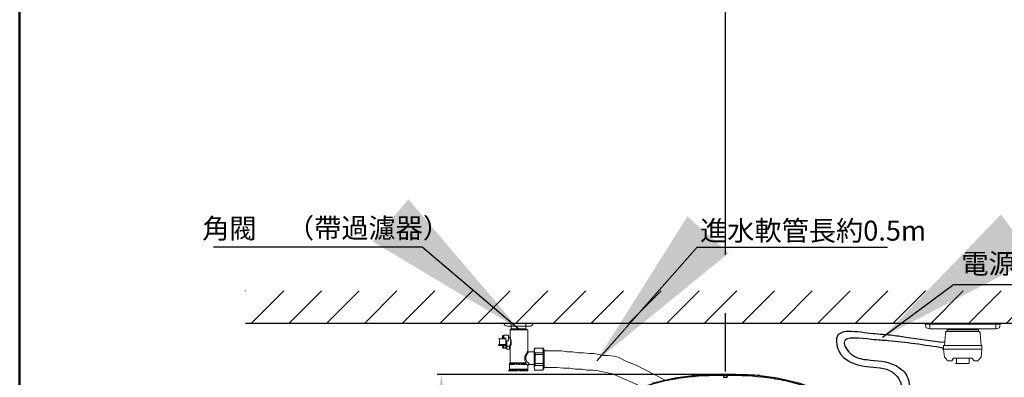
# Model space of a CAD drawing. Units: millimetres. Extents: x -2328 to -1802, y 1766 to 2066.
# Drawn here: x -2328 to -2211, y 1851 to 1894 of the extents above; entities that cross this region are included whole.
import ezdxf

# ---------------------------------------------------------------- set-up
doc = ezdxf.new("R2010")
doc.units = ezdxf.units.MM
doc.header["$LTSCALE"] = 46.255
doc.header["$PDMODE"] = 3
doc.header["$PDSIZE"] = 1
doc.linetypes.add('EB_DASHDOT', pattern=[39, 30, -3, 3, -3])
doc.layers.get('0').update_dxf_attribs({"linetype": 'CONTINUOUS'})
doc.layers.get('Defpoints').update_dxf_attribs({"linetype": 'CONTINUOUS', "lineweight": 18})
doc.layers.add('\\M+5CDBC\\M+5B2E3 1', color=7, linetype='CONTINUOUS')
doc.styles.get("Standard").update_dxf_attribs({"font": 'simfang.ttf'})
doc.dimstyles.new('da', dxfattribs={"dimscale": 5, "dimtxt": 5, "dimasz": 4, "dimexe": 1, "dimexo": 1, "dimgap": 1, "dimtad": 1, "dimdec": 0, "dimdsep": 46, "dimtxsty": 'Standard', "dimcen": 0, "dimdle": 0.8, "dimclrd": 256, "dimclre": 256, "dimclrt": 256, "dimadec": 0, "dimazin": 2, "dimtfac": 1, "dimtdec": 0, "dimtmove": 0, "dimatfit": 3, "dimfxl": 0, "dimtolj": 1, "dimarcsym": 0})

# ---------------------------------------------------------------- blocks, each defined once
blk = doc.blocks.new('*D93')
at = {"lineweight": -2, "ltscale": 5, "transparency": 16777216}
for p, q in [((-2244.17, 1851.53), (-2277.95, 1851.53)), ((-2277.45, 1849.53), (-2277.45, 1784.51)), ((-2244.17, 1782.51), (-2277.95, 1782.51))]:
    blk.add_line(p, q, dxfattribs=at)
at = {"ltscale": 5, "transparency": 16777216}
for points in [[(-2277.78, 1849.53), (-2277.12, 1849.53), (-2277.45, 1851.53)], [(-2277.78, 1784.51), (-2277.12, 1784.51), (-2277.45, 1782.51)]]:
    blk.add_solid(points, dxfattribs=at)
at = {"layer": 'Defpoints', "color": 0, "ltscale": 5, "transparency": 16777216}
for p in [(-2243.67, 1851.53), (-2277.45, 1782.51), (-2243.67, 1782.51)]:
    blk.add_point(p, dxfattribs=at)
at = {"ltscale": 5, "transparency": 16777216, "insert": (-2279.22, 1817.02), "char_height": 2.5, "attachment_point": 5, "rotation": 90}
blk.add_mtext('\\A1;{\\fFangSong|b0|i0|c134|p49;69}.{\\fFangSong|b0|i0|c134|p49;1}', dxfattribs=at)

msp = doc.modelspace()

# ---------------------------------------------------------------- hatches: boundary and pattern name
h = msp.add_hatch()
h.set_pattern_fill('ANSI31', color=256, style=0)
h.set_pattern_definition([(45, (-1968.4822, 1726.7234), (-2.245064, 2.245064), [])])
h.paths.add_polyline_path([(-2202.47, 1861.49), (-2202.49, 1779.07), (-2206.35, 1779.07), (-2206.35, 1857.61), (-2300.73, 1857.61), (-2300.73, 1861.49)])

# ---------------------------------------------------------------- linework, layer by layer
at = {"color": 1, "linetype": 'EB_DASHDOT', "ltscale": 0.05}
msp.add_line((-2243.67, 1775.58), (-2243.67, 1954.24), dxfattribs=at)
msp.add_line((-2206.35, 1857.61), (-2300.73, 1857.61))
at = {"color": 7, "linetype": 'Continuous'}
for p, q in [((-2243.57, 1851.51), (-2244.03, 1851.51)), ((-2243.81, 1851.46), (-2243.81, 1851.46)), ((-2243.81, 1851.46), (-2243.54, 1851.46)), ((-2243.81, 1851.46), (-2243.54, 1851.46)), ((-2243.57, 1851.5), (-2243.57, 1851.51)), ((-2243.12, 1851.51), (-2243.57, 1851.51)), ((-2243.57, 1851.5), (-2243.57, 1851.46)), ((-2243.57, 1851.5), (-2243.54, 1851.5)), ((-2243.54, 1851.46), (-2243.54, 1851.46)), ((-2243.87, 1851.2), (-2243.87, 1851.15)), ((-2243.87, 1851.2), (-2243.47, 1851.2))]:
    msp.add_line(p, q, dxfattribs=at)
at = {"color": 1, "lineweight": 50}
msp.add_lwpolyline([(-1957.6, 1766.42), (-1927.6, 1766.42), (-1927.6, 2066.42), (-2327.6, 2066.42), (-2327.6, 1766.42), (-2044.07, 1766.42)], dxfattribs=at)
at = {"color": 7, "linetype": 'Continuous'}
for points in [[(-2247.59, 1851.39), (-2249.65, 1851.1), (-2252.4, 1850.45)], [(-2244.03, 1851.51), (-2244.76, 1851.51), (-2245.51, 1851.5), (-2246.17, 1851.48)], [(-2240.98, 1851.48), (-2241.64, 1851.5), (-2242.39, 1851.51), (-2243.12, 1851.51)], [(-2225.96, 1843.9), (-2226.29, 1844.43), (-2227.95, 1846.5), (-2229.95, 1848.18), (-2232.23, 1849.49), (-2234.76, 1850.46), (-2237.52, 1851.1), (-2239.56, 1851.39)]]:
    msp.add_lwpolyline(points, dxfattribs=at)
for centre, radius, start, end in [((-2245.29, 1827.31), 24.19, 92.0874, 95.4604), ((-2243.56, 1950.7), 99.19, 269.8596, 269.9941), ((-2241.86, 1827.3), 24.2, 84.5423, 87.9126)]:
    msp.add_arc(centre, radius, start, end, dxfattribs=at)
msp.add_spline([(-2217.59, 1855.32), (-2222.21, 1855.94), (-2224, 1856.19), (-2226.45, 1856.41), (-2227.93, 1856.59), (-2230.29, 1856.19), (-2230.19, 1854.35), (-2226.91, 1852.5), (-2223.81, 1851.82), (-2223.05, 1851.02), (-2223.13, 1847.52), (-2226.87, 1845)], degree=3)
at = {"end_tangent": (-0.922058, -0.387051)}
msp.add_spline([(-2217.73, 1854.67), (-2224.3, 1855.54), (-2226.28, 1855.7), (-2229.55, 1855.36), (-2228.7, 1853.95), (-2226.88, 1853.3), (-2223.39, 1852.59), (-2222.19, 1851.52), (-2221.87, 1848.51), (-2222.33, 1847.05), (-2223.3, 1845.95), (-2226.42, 1844.36)], degree=3, dxfattribs=at)
at = {"color": 7, "linetype": 'Continuous'}
for points, knots in [([(-2261.08, 1844.15), (-2260.87, 1844.5), (-2260.41, 1845.18), (-2259.63, 1846.13), (-2258.75, 1846.99), (-2257.49, 1848.03), (-2255.75, 1849.13), (-2253.49, 1850.1), (-2251.13, 1850.77), (-2247.9, 1851.34), (-2245.44, 1851.46), (-2243.81, 1851.46)], [0, 0, 0, 0, 0.062518, 0.125034, 0.187554, 0.250077, 0.375016, 0.499986, 0.624996, 0.75003, 1, 1, 1, 1]), ([(-2243.54, 1851.46), (-2241.91, 1851.46), (-2239.45, 1851.34), (-2236.22, 1850.77), (-2233.86, 1850.1), (-2231.6, 1849.13), (-2229.86, 1848.03), (-2228.6, 1846.99), (-2227.72, 1846.13), (-2226.94, 1845.18), (-2226.48, 1844.5), (-2226.27, 1844.15)], [0, 0, 0, 0, 0.24997, 0.375004, 0.500014, 0.624984, 0.749924, 0.812446, 0.874966, 0.937482, 1, 1, 1, 1])]:
    msp.add_open_spline(points, degree=3, knots=knots, dxfattribs=at)
for points in [[(-2246.17, 1851.48), (-2245.38, 1851.51), (-2244.6, 1851.51), (-2243.81, 1851.5)], [(-2243.87, 1851.2), (-2243.85, 1851.28), (-2243.83, 1851.37), (-2243.81, 1851.46)], [(-2243.54, 1851.5), (-2242.69, 1851.5), (-2241.83, 1851.52), (-2240.98, 1851.48)], [(-2243.54, 1851.46), (-2243.52, 1851.37), (-2243.5, 1851.28), (-2243.47, 1851.2)]]:
    msp.add_open_spline(points, degree=3, dxfattribs=at)
at = {"layer": '\\M+5CDBC\\M+5B2E3 1', "color": 7, "lineweight": 18}
for points in [[(-2269.58, 1857.28), (-2269.9, 1857.39), (-2270.01, 1857.61)], [(-2269.58, 1857.28), (-2266.85, 1857.28)], [(-2269.14, 1857.28), (-2269.14, 1857.61)], [(-2269.14, 1856.95), (-2269.14, 1857.28)], [(-2267.4, 1857.28), (-2267.4, 1857.61)], [(-2267.4, 1856.95), (-2267.4, 1857.28)], [(-2266.53, 1857.61), (-2266.64, 1857.39), (-2266.85, 1857.28)], [(-2219.9, 1857.5), (-2219.9, 1857.61)], [(-2219.9, 1857.5), (-2210.98, 1857.5)], [(-2219.36, 1856.95), (-2219.79, 1857.06), (-2219.9, 1857.5)], [(-2219.36, 1856.95), (-2219.36, 1857.61)], [(-2211.52, 1856.95), (-2211.52, 1857.61)], [(-2210.98, 1857.5), (-2211.09, 1857.06), (-2211.52, 1856.95)], [(-2210.98, 1857.5), (-2210.98, 1857.61)], [(-2270.23, 1855.86), (-2270.12, 1856.19)], [(-2270.12, 1856.19), (-2270.12, 1855.86)], [(-2270.01, 1856.08), (-2270.12, 1856.08)], [(-2270.01, 1855.86), (-2270.01, 1856.19)], [(-2270.01, 1856.19), (-2269.47, 1856.19)], [(-2269.47, 1856.19), (-2269.47, 1855.54)], [(-2269.36, 1855.97), (-2269.47, 1855.97)], [(-2269.36, 1855.97), (-2269.25, 1855.97)], [(-2269.36, 1854.89), (-2269.25, 1854.89), (-2269.14, 1855.1), (-2269.14, 1855.54), (-2269.25, 1855.97)], [(-2269.36, 1854.89), (-2269.14, 1855.43), (-2269.36, 1855.97)], [(-2269.14, 1856.95), (-2269.25, 1856.84)], [(-2269.25, 1856.84), (-2269.25, 1855.97)], [(-2269.25, 1856.84), (-2268.81, 1856.84)], [(-2269.14, 1856.95), (-2267.4, 1856.95)], [(-2268.81, 1856.84), (-2268.7, 1856.84), (-2268.6, 1856.84), (-2268.27, 1856.84), (-2267.73, 1856.84)], [(-2267.73, 1856.84), (-2267.83, 1856.84)], [(-2267.73, 1856.84), (-2267.18, 1856.84)], [(-2267.4, 1856.95), (-2267.18, 1856.84)], [(-2267.18, 1856.84), (-2267.18, 1854.34)], [(-2219.36, 1856.95), (-2211.52, 1856.95)], [(-2217.62, 1854.99), (-2217.51, 1856.41)], [(-2217.4, 1856.63), (-2217.51, 1856.63)], [(-2217.4, 1856.63), (-2217.51, 1856.63)], [(-2217.4, 1856.63), (-2217.51, 1856.63)], [(-2217.4, 1856.63), (-2217.51, 1856.63)], [(-2217.51, 1856.41), (-2217.51, 1856.52), (-2217.4, 1856.63)], [(-2217.4, 1856.63), (-2217.51, 1856.63)], [(-2217.4, 1856.63), (-2213.48, 1856.63)], [(-2217.29, 1856.63), (-2217.4, 1856.63)], [(-2217.4, 1856.63), (-2217.18, 1856.63)], [(-2217.29, 1856.84), (-2217.18, 1856.95)], [(-2217.29, 1856.84), (-2217.29, 1856.63)], [(-2217.29, 1856.84), (-2213.59, 1856.84)], [(-2213.59, 1856.63), (-2217.29, 1856.63)], [(-2217.07, 1856.63), (-2217.18, 1856.63)], [(-2217.07, 1856.63), (-2217.18, 1856.63)], [(-2217.07, 1856.63), (-2217.18, 1856.63)], [(-2217.07, 1856.63), (-2217.18, 1856.63)], [(-2213.81, 1856.63), (-2213.92, 1856.63)], [(-2213.81, 1856.63), (-2213.92, 1856.63)], [(-2213.7, 1856.63), (-2213.81, 1856.63)], [(-2213.7, 1856.95), (-2213.59, 1856.84)], [(-2213.59, 1856.63), (-2213.7, 1856.63)], [(-2213.7, 1856.63), (-2213.48, 1856.63)], [(-2213.59, 1856.84), (-2213.59, 1856.63)], [(-2213.48, 1856.63), (-2213.59, 1856.63)], [(-2213.48, 1856.63), (-2213.59, 1856.63)], [(-2213.48, 1856.63), (-2213.59, 1856.63)], [(-2213.48, 1856.63), (-2213.59, 1856.63)], [(-2213.48, 1856.63), (-2213.59, 1856.63)], [(-2213.48, 1856.63), (-2213.37, 1856.52), (-2213.37, 1856.41)], [(-2213.37, 1856.41), (-2213.27, 1854.99)], [(-2270.55, 1855.76), (-2270.66, 1855.76)], [(-2270.55, 1855.76), (-2270.66, 1855.76)], [(-2270.55, 1855.76), (-2270.66, 1855.76)], [(-2270.55, 1855.1), (-2270.66, 1855.1)], [(-2270.55, 1855.1), (-2270.66, 1855.1)], [(-2270.55, 1855.1), (-2270.66, 1855.1)], [(-2270.55, 1854.99), (-2270.66, 1854.99)], [(-2269.79, 1855.76), (-2270.55, 1855.76), (-2269.79, 1855.86)], [(-2270.55, 1855.1), (-2270.55, 1855.76)], [(-2270.55, 1855.76), (-2270.55, 1855.54)], [(-2270.55, 1855.32), (-2270.55, 1855.1)], [(-2270.55, 1855.1), (-2269.79, 1855.1)], [(-2270.55, 1854.99), (-2270.55, 1855.1)], [(-2270.55, 1854.99), (-2270.23, 1854.99)], [(-2270.01, 1854.99), (-2269.79, 1854.99), (-2270.55, 1854.99)], [(-2270.23, 1855.76), (-2270.23, 1855.86)], [(-2270.23, 1855.86), (-2270.12, 1855.86), (-2270.01, 1855.86)], [(-2270.12, 1854.67), (-2270.23, 1854.99)], [(-2270.23, 1854.99), (-2270.12, 1854.99)], [(-2270.23, 1854.99), (-2270.12, 1854.99), (-2270.01, 1854.99)], [(-2270.12, 1855.86), (-2270.12, 1855.76)], [(-2270.12, 1854.99), (-2270.12, 1854.67)], [(-2270.01, 1854.99), (-2270.12, 1854.99)], [(-2270.01, 1855.86), (-2269.79, 1855.86)], [(-2270.01, 1855.86), (-2270.01, 1855.76)], [(-2270.01, 1854.67), (-2270.01, 1854.99)], [(-2269.79, 1854.99), (-2270.01, 1854.99)], [(-2269.79, 1855.86), (-2269.79, 1854.67)], [(-2269.68, 1855.54), (-2269.79, 1855.54), (-2269.47, 1855.54)], [(-2269.79, 1855.1), (-2269.68, 1855.1)], [(-2269.79, 1854.89), (-2269.68, 1854.89)], [(-2269.68, 1854.56), (-2269.68, 1855.54)], [(-2269.25, 1854.89), (-2269.68, 1854.89), (-2269.36, 1854.89)], [(-2269.36, 1854.89), (-2269.36, 1854.56)], [(-2269.14, 1855.43), (-2269.25, 1855.43)], [(-2269.25, 1852.93), (-2269.25, 1854.56), (-2269.25, 1854.89)], [(-2217.73, 1854.67), (-2217.73, 1854.56), (-2217.73, 1854.99)], [(-2213.16, 1854.99), (-2217.73, 1854.99)], [(-2217.62, 1854.99), (-2217.4, 1854.99), (-2217.07, 1854.99)], [(-2217.07, 1854.99), (-2213.81, 1854.99)], [(-2213.48, 1854.99), (-2213.27, 1854.99)], [(-2213.16, 1854.99), (-2213.16, 1854.56), (-2213.16, 1854.67)], [(-2270.01, 1854.67), (-2270.12, 1854.67)], [(-2270.01, 1854.67), (-2269.79, 1854.67), (-2269.68, 1854.67)], [(-2269.68, 1854.56), (-2269.36, 1854.56)], [(-2269.36, 1854.56), (-2269.47, 1854.56)], [(-2269.36, 1854.56), (-2269.47, 1854.56)], [(-2269.25, 1854.56), (-2269.36, 1854.56)], [(-2269.25, 1854.56), (-2269.36, 1854.56)], [(-2267.18, 1854.34), (-2267.51, 1853.69), (-2267.51, 1853.25), (-2267.4, 1852.93)], [(-2267.07, 1854.23), (-2267.4, 1853.69), (-2267.4, 1853.36), (-2267.29, 1853.04)], [(-2267.18, 1854.34), (-2267.18, 1854.23), (-2267.07, 1854.23)], [(-2267.07, 1854.23), (-2266.42, 1854.23)], [(-2266.42, 1854.45), (-2266.31, 1854.67)], [(-2266.31, 1854.12), (-2266.42, 1854.34), (-2266.31, 1854.67)], [(-2266.31, 1854.67), (-2266.42, 1854.67)], [(-2266.42, 1854.45), (-2266.42, 1852.27)], [(-2265.33, 1854.12), (-2266.31, 1854.12)], [(-2266.31, 1854.12), (-2266.31, 1853.91)], [(-2265.33, 1853.91), (-2266.31, 1853.91)], [(-2266.31, 1852.82), (-2266.31, 1853.91)], [(-2265.33, 1854.34), (-2265.44, 1854.34)], [(-2265.33, 1854.67), (-2265.22, 1854.45)], [(-2265.33, 1854.67), (-2265.33, 1854.34), (-2265.33, 1854.12)], [(-2265.33, 1853.91), (-2265.33, 1854.12)], [(-2265.33, 1853.91), (-2265.33, 1852.82)], [(-2265.22, 1854.45), (-2265.22, 1852.27)], [(-2265.22, 1854.34), (-2264.57, 1854.34), (-2263.92, 1854.34), (-2263.15, 1854.34), (-2262.5, 1854.23), (-2261.85, 1854.23), (-2261.2, 1854.12), (-2260.54, 1854.12), (-2259.89, 1854.01), (-2259.45, 1854.01)], [(-2265.22, 1854.34), (-2264.57, 1854.34), (-2263.92, 1854.34), (-2263.15, 1854.34), (-2262.5, 1854.23), (-2261.85, 1854.23), (-2261.2, 1854.12), (-2260.54, 1854.12), (-2259.89, 1854.01), (-2259.35, 1854.01), (-2258.69, 1853.91), (-2258.15, 1853.8), (-2257.6, 1853.8), (-2256.95, 1853.69), (-2256.41, 1853.58), (-2255.42, 1853.09), (-2254.27, 1852.62), (-2250.84, 1850.86)], [(-2217.73, 1854.67), (-2217.84, 1854.67)], [(-2217.73, 1854.56), (-2217.84, 1854.56)], [(-2217.73, 1854.56), (-2217.84, 1854.56)], [(-2217.73, 1854.56), (-2217.84, 1854.56)], [(-2217.73, 1854.67), (-2217.73, 1854.56), (-2217.62, 1853.58)], [(-2217.62, 1854.56), (-2217.73, 1854.56)], [(-2217.62, 1854.56), (-2217.73, 1854.56)], [(-2217.51, 1854.56), (-2217.62, 1854.56)], [(-2217.62, 1854.56), (-2217.51, 1854.56)], [(-2217.18, 1854.56), (-2217.51, 1854.56)], [(-2217.07, 1854.56), (-2217.51, 1854.56)], [(-2217.18, 1854.56), (-2216.75, 1854.56)], [(-2217.07, 1854.56), (-2213.81, 1854.56)], [(-2213.37, 1854.56), (-2213.81, 1854.56)], [(-2213.37, 1854.56), (-2213.7, 1854.56)], [(-2213.27, 1854.56), (-2213.37, 1854.56)], [(-2213.27, 1853.58), (-2213.16, 1854.56), (-2213.16, 1854.67)], [(-2213.16, 1854.56), (-2213.27, 1854.56)], [(-2213.16, 1854.56), (-2213.27, 1854.56)], [(-2213.27, 1854.56), (-2213.16, 1854.56)], [(-2213.16, 1854.56), (-2213.27, 1854.56)], [(-2269.25, 1852.93), (-2269.36, 1852.82), (-2269.36, 1852.71)], [(-2267.4, 1852.82), (-2267.94, 1852.82), (-2269.36, 1852.82)], [(-2269.36, 1852.71), (-2268.7, 1852.71)], [(-2267.4, 1852.93), (-2267.94, 1852.93), (-2269.25, 1852.93)], [(-2268.6, 1852.71), (-2268.38, 1852.71)], [(-2268.27, 1852.71), (-2268.05, 1852.71)], [(-2267.94, 1852.71), (-2267.29, 1852.71)], [(-2267.4, 1852.82), (-2267.4, 1852.93)], [(-2267.4, 1852.82), (-2267.29, 1852.71)], [(-2267.07, 1852.93), (-2267.29, 1853.04)], [(-2267.18, 1852.6), (-2267.29, 1852.71)], [(-2267.18, 1852.6), (-2267.07, 1852.71), (-2266.96, 1852.71)], [(-2267.07, 1852.93), (-2266.96, 1852.71)], [(-2266.96, 1852.71), (-2266.42, 1852.71)], [(-2266.31, 1852.06), (-2266.42, 1852.38), (-2266.31, 1852.6)], [(-2265.33, 1852.82), (-2266.31, 1852.82)], [(-2266.31, 1852.82), (-2266.31, 1852.6)], [(-2265.33, 1852.6), (-2266.31, 1852.6)], [(-2265.33, 1852.6), (-2265.33, 1852.82)], [(-2265.33, 1852.6), (-2265.33, 1852.38)], [(-2217.51, 1853.47), (-2217.62, 1853.58)], [(-2217.29, 1853.25), (-2217.51, 1853.47)], [(-2217.18, 1853.14), (-2217.29, 1853.25)], [(-2216.75, 1853.14), (-2217.18, 1853.14)], [(-2216.53, 1853.47), (-2216.64, 1853.36), (-2216.75, 1853.14)], [(-2214.68, 1853.47), (-2216.2, 1853.47), (-2216.53, 1853.47)], [(-2216.2, 1852.82), (-2216.31, 1852.82)], [(-2216.2, 1853.47), (-2216.2, 1852.82)], [(-2214.68, 1852.82), (-2214.79, 1852.82)], [(-2214.68, 1853.47), (-2214.68, 1852.82)], [(-2214.68, 1853.47), (-2214.35, 1853.47)], [(-2214.35, 1853.47), (-2214.24, 1853.36), (-2214.14, 1853.14)], [(-2213.7, 1853.14), (-2214.14, 1853.14)], [(-2213.59, 1853.25), (-2213.7, 1853.14)], [(-2213.37, 1853.47), (-2213.59, 1853.25)], [(-2213.27, 1853.58), (-2213.37, 1853.47)], [(-2269.36, 1852.06), (-2269.47, 1852.06)], [(-2269.36, 1852.06), (-2269.47, 1852.06)], [(-2269.36, 1852.06), (-2269.47, 1852.06)], [(-2269.36, 1851.95), (-2269.47, 1851.95)], [(-2267.18, 1852.16), (-2269.36, 1852.16)], [(-2269.25, 1852.06), (-2269.36, 1852.06)], [(-2269.36, 1851.95), (-2269.36, 1852.06)], [(-2269.36, 1851.95), (-2269.36, 1852.06)], [(-2269.25, 1851.95), (-2269.36, 1852.06)], [(-2269.25, 1851.95), (-2269.36, 1852.06)], [(-2269.25, 1851.95), (-2269.36, 1851.95)], [(-2269.14, 1852.06), (-2269.25, 1852.06)], [(-2269.25, 1851.95), (-2269.25, 1852.06)], [(-2269.25, 1851.95), (-2269.25, 1852.06)], [(-2269.25, 1851.95), (-2269.25, 1852.06)], [(-2269.14, 1851.95), (-2269.25, 1852.06)], [(-2268.38, 1851.95), (-2269.25, 1851.95)], [(-2269.03, 1852.06), (-2269.14, 1852.06)], [(-2269.03, 1851.95), (-2269.14, 1852.06)], [(-2269.14, 1851.95), (-2269.14, 1852.06)], [(-2268.92, 1852.06), (-2269.03, 1852.06)], [(-2269.03, 1852.06), (-2269.03, 1851.95)], [(-2268.92, 1851.95), (-2269.03, 1852.06)], [(-2268.81, 1852.06), (-2268.92, 1852.06)], [(-2268.92, 1852.06), (-2268.92, 1851.95)], [(-2268.81, 1851.95), (-2268.92, 1852.06)], [(-2268.7, 1852.06), (-2268.81, 1852.06)], [(-2268.81, 1852.06), (-2268.81, 1851.95)], [(-2268.7, 1851.95), (-2268.81, 1852.06)], [(-2268.6, 1852.06), (-2268.7, 1852.06)], [(-2268.7, 1852.06), (-2268.7, 1851.95)], [(-2268.6, 1851.95), (-2268.7, 1852.06)], [(-2268.49, 1852.06), (-2268.6, 1852.06)], [(-2268.6, 1852.06), (-2268.6, 1851.95)], [(-2268.49, 1851.95), (-2268.6, 1852.06)], [(-2268.49, 1852.06), (-2268.49, 1851.95)], [(-2268.38, 1851.95), (-2268.49, 1852.06)], [(-2268.38, 1852.16), (-2268.38, 1851.95), (-2268.38, 1852.06)], [(-2268.16, 1852.06), (-2268.38, 1852.06)], [(-2268.38, 1852.06), (-2268.38, 1851.95)], [(-2268.16, 1852.06), (-2268.16, 1851.95), (-2268.16, 1852.16)], [(-2268.05, 1852.06), (-2268.16, 1852.06)], [(-2268.05, 1852.06), (-2268.16, 1851.95)], [(-2268.16, 1851.95), (-2268.16, 1852.06)], [(-2267.18, 1851.95), (-2268.16, 1851.95)], [(-2267.94, 1852.06), (-2268.05, 1852.06)], [(-2267.94, 1851.95), (-2268.05, 1852.06)], [(-2267.83, 1852.06), (-2267.94, 1852.06)], [(-2267.94, 1852.06), (-2267.94, 1851.95)], [(-2267.83, 1851.95), (-2267.94, 1852.06)], [(-2267.73, 1851.95), (-2267.83, 1852.06)], [(-2267.83, 1852.06), (-2267.83, 1851.95)], [(-2267.73, 1851.95), (-2267.73, 1852.16), (-2267.73, 1852.06)], [(-2267.51, 1852.06), (-2267.62, 1852.06), (-2267.73, 1852.06)], [(-2267.73, 1852.06), (-2267.73, 1851.95)], [(-2267.62, 1852.06), (-2267.62, 1852.16), (-2267.62, 1851.95)], [(-2267.62, 1852.16), (-2267.62, 1852.06)], [(-2267.62, 1851.95), (-2267.62, 1852.06)], [(-2267.62, 1852.06), (-2267.62, 1851.95)], [(-2267.51, 1852.06), (-2267.51, 1852.16), (-2267.51, 1851.95)], [(-2267.4, 1852.06), (-2267.51, 1852.06)], [(-2267.51, 1851.95), (-2267.51, 1852.06)], [(-2267.4, 1851.95), (-2267.51, 1852.06)], [(-2267.51, 1852.06), (-2267.51, 1851.95)], [(-2267.4, 1851.95), (-2267.4, 1852.16), (-2267.4, 1852.06)], [(-2267.4, 1852.06), (-2267.4, 1852.16)], [(-2267.29, 1852.06), (-2267.4, 1852.06)], [(-2267.29, 1852.06), (-2267.4, 1851.95)], [(-2267.4, 1852.06), (-2267.4, 1851.95)], [(-2267.4, 1852.06), (-2267.4, 1851.95)], [(-2267.18, 1852.06), (-2267.29, 1852.06)], [(-2267.18, 1852.06), (-2267.29, 1851.95)], [(-2267.29, 1852.06), (-2267.29, 1851.95)], [(-2267.18, 1852.06), (-2267.29, 1852.06)], [(-2267.18, 1852.06), (-2267.29, 1851.95)], [(-2267.18, 1852.06), (-2267.29, 1851.95)], [(-2267.18, 1851.95), (-2267.29, 1851.95)], [(-2267.18, 1851.95), (-2267.29, 1851.95)], [(-2267.18, 1851.95), (-2267.29, 1851.95)], [(-2267.18, 1852.06), (-2267.18, 1851.95)], [(-2267.18, 1852.06), (-2267.18, 1851.95)], [(-2267.18, 1852.06), (-2267.18, 1851.95)], [(-2266.31, 1852.06), (-2266.42, 1852.27)], [(-2266.31, 1852.06), (-2266.42, 1852.06)], [(-2265.33, 1852.06), (-2265.44, 1852.06)], [(-2265.33, 1852.38), (-2265.33, 1852.27)], [(-2265.22, 1852.27), (-2265.33, 1852.06)], [(-2265.33, 1852.27), (-2265.33, 1852.06)], [(-2261.3, 1852.16), (-2261.52, 1852.16), (-2262.17, 1852.27), (-2262.94, 1852.27), (-2263.7, 1852.38), (-2264.57, 1852.38), (-2265.22, 1852.38)], [(-2253.47, 1850.02), (-2257.1, 1851.6), (-2258.8, 1851.95), (-2259.45, 1852.06), (-2260.11, 1852.06), (-2260.76, 1852.16), (-2261.52, 1852.16), (-2262.17, 1852.27), (-2262.94, 1852.27), (-2263.7, 1852.38), (-2264.57, 1852.38), (-2265.22, 1852.38)]]:
    msp.add_lwpolyline(points, dxfattribs=at)
for points, knots in [([(-2265.33, 1854.67), (-2265.33, 1854.67), (-2266.31, 1854.67), (-2266.31, 1854.67), (-2266.31, 1854.67), (-2265.33, 1854.67), (-2265.33, 1854.67)], [0, 0, 0, 0, 1, 1, 1, 2, 2, 2, 2]), ([(-2217.62, 1854.56), (-2217.62, 1854.56), (-2217.51, 1854.56), (-2217.51, 1854.56), (-2217.51, 1854.56), (-2217.62, 1854.56), (-2217.62, 1854.56)], [0, 0, 0, 0, 1, 1, 1, 2, 2, 2, 2]), ([(-2213.27, 1854.56), (-2213.27, 1854.56), (-2213.16, 1854.56), (-2213.16, 1854.56), (-2213.16, 1854.56), (-2213.27, 1854.56), (-2213.27, 1854.56)], [0, 0, 0, 0, 1, 1, 1, 2, 2, 2, 2]), ([(-2269.36, 1852.06), (-2269.36, 1852.06), (-2269.36, 1852.16), (-2269.36, 1852.16), (-2269.36, 1852.16), (-2269.36, 1852.06), (-2269.36, 1852.06), (-2269.36, 1852.06), (-2269.36, 1852.16), (-2269.36, 1852.16), (-2269.36, 1852.16), (-2269.36, 1852.71), (-2269.36, 1852.71)], [0, 0, 0, 0, 1, 1, 1, 2, 2, 2, 3, 3, 3, 4, 4, 4, 4]), ([(-2267.18, 1852.16), (-2267.18, 1852.16), (-2267.18, 1852.06), (-2267.18, 1852.06), (-2267.18, 1852.06), (-2267.18, 1852.16), (-2267.18, 1852.16), (-2267.18, 1852.16), (-2267.18, 1852.06), (-2267.18, 1852.06), (-2267.18, 1852.06), (-2267.18, 1852.16), (-2267.18, 1852.16), (-2267.18, 1852.16), (-2267.18, 1852.6), (-2267.18, 1852.6)], [0, 0, 0, 0, 1, 1, 1, 2, 2, 2, 3, 3, 3, 4, 4, 4, 5, 5, 5, 5]), ([(-2214.68, 1852.82), (-2214.68, 1852.82), (-2216.2, 1852.82), (-2216.2, 1852.82), (-2216.2, 1852.82), (-2214.68, 1852.82), (-2214.68, 1852.82)], [0, 0, 0, 0, 1, 1, 1, 2, 2, 2, 2]), ([(-2269.36, 1852.16), (-2269.36, 1852.16), (-2269.36, 1852.06), (-2269.36, 1852.06), (-2269.36, 1852.06), (-2269.36, 1852.16), (-2269.36, 1852.16)], [0, 0, 0, 0, 1, 1, 1, 2, 2, 2, 2]), ([(-2269.36, 1852.16), (-2269.36, 1852.16), (-2269.36, 1852.06), (-2269.36, 1852.06), (-2269.36, 1852.06), (-2269.36, 1852.16), (-2269.36, 1852.16)], [0, 0, 0, 0, 1, 1, 1, 2, 2, 2, 2]), ([(-2269.25, 1851.95), (-2269.25, 1851.95), (-2269.36, 1852.06), (-2269.36, 1852.06), (-2269.36, 1852.06), (-2269.36, 1851.95), (-2269.36, 1851.95), (-2269.36, 1851.95), (-2269.36, 1852.06), (-2269.36, 1852.06)], [0, 0, 0, 0, 1, 1, 1, 2, 2, 2, 3, 3, 3, 3]), ([(-2269.25, 1852.16), (-2269.25, 1852.16), (-2269.25, 1852.06), (-2269.25, 1852.06), (-2269.25, 1852.06), (-2269.25, 1852.16), (-2269.25, 1852.16), (-2269.25, 1852.16), (-2269.25, 1852.06), (-2269.25, 1852.06), (-2269.25, 1852.06), (-2269.25, 1852.16), (-2269.25, 1852.16)], [0, 0, 0, 0, 1, 1, 1, 2, 2, 2, 3, 3, 3, 4, 4, 4, 4]), ([(-2269.14, 1852.16), (-2269.14, 1852.16), (-2269.14, 1852.06), (-2269.14, 1852.06), (-2269.14, 1852.06), (-2269.14, 1852.16), (-2269.14, 1852.16)], [0, 0, 0, 0, 1, 1, 1, 2, 2, 2, 2]), ([(-2269.03, 1851.95), (-2269.03, 1851.95), (-2269.03, 1852.16), (-2269.03, 1852.16), (-2269.03, 1852.16), (-2269.03, 1852.06), (-2269.03, 1852.06), (-2269.03, 1852.06), (-2269.03, 1852.16), (-2269.03, 1852.16)], [0, 0, 0, 0, 1, 1, 1, 2, 2, 2, 3, 3, 3, 3]), ([(-2268.92, 1851.95), (-2268.92, 1851.95), (-2268.92, 1852.16), (-2268.92, 1852.16), (-2268.92, 1852.16), (-2268.92, 1852.06), (-2268.92, 1852.06), (-2268.92, 1852.06), (-2268.92, 1852.16), (-2268.92, 1852.16)], [0, 0, 0, 0, 1, 1, 1, 2, 2, 2, 3, 3, 3, 3]), ([(-2268.81, 1851.95), (-2268.81, 1851.95), (-2268.81, 1852.16), (-2268.81, 1852.16), (-2268.81, 1852.16), (-2268.81, 1852.06), (-2268.81, 1852.06), (-2268.81, 1852.06), (-2268.81, 1852.16), (-2268.81, 1852.16)], [0, 0, 0, 0, 1, 1, 1, 2, 2, 2, 3, 3, 3, 3]), ([(-2268.7, 1851.95), (-2268.7, 1851.95), (-2268.7, 1852.16), (-2268.7, 1852.16), (-2268.7, 1852.16), (-2268.7, 1852.06), (-2268.7, 1852.06), (-2268.7, 1852.06), (-2268.7, 1852.16), (-2268.7, 1852.16)], [0, 0, 0, 0, 1, 1, 1, 2, 2, 2, 3, 3, 3, 3]), ([(-2268.6, 1851.95), (-2268.6, 1851.95), (-2268.6, 1852.16), (-2268.6, 1852.16), (-2268.6, 1852.16), (-2268.6, 1852.06), (-2268.6, 1852.06), (-2268.6, 1852.06), (-2268.6, 1852.16), (-2268.6, 1852.16)], [0, 0, 0, 0, 1, 1, 1, 2, 2, 2, 3, 3, 3, 3]), ([(-2268.49, 1851.95), (-2268.49, 1851.95), (-2268.49, 1852.16), (-2268.49, 1852.16), (-2268.49, 1852.16), (-2268.49, 1852.06), (-2268.49, 1852.06), (-2268.49, 1852.06), (-2268.49, 1852.16), (-2268.49, 1852.16)], [0, 0, 0, 0, 1, 1, 1, 2, 2, 2, 3, 3, 3, 3]), ([(-2268.27, 1852.16), (-2268.27, 1852.16), (-2268.27, 1852.06), (-2268.27, 1852.06), (-2268.27, 1852.06), (-2268.27, 1852.16), (-2268.27, 1852.16), (-2268.27, 1852.16), (-2268.27, 1852.06), (-2268.27, 1852.06)], [0, 0, 0, 0, 1, 1, 1, 2, 2, 2, 3, 3, 3, 3]), ([(-2268.16, 1852.16), (-2268.16, 1852.16), (-2268.16, 1852.06), (-2268.16, 1852.06), (-2268.16, 1852.06), (-2268.16, 1852.16), (-2268.16, 1852.16)], [0, 0, 0, 0, 1, 1, 1, 2, 2, 2, 2]), ([(-2268.05, 1852.16), (-2268.05, 1852.16), (-2268.05, 1852.06), (-2268.05, 1852.06), (-2268.05, 1852.06), (-2268.05, 1852.16), (-2268.05, 1852.16)], [0, 0, 0, 0, 1, 1, 1, 2, 2, 2, 2]), ([(-2267.94, 1851.95), (-2267.94, 1851.95), (-2267.94, 1852.16), (-2267.94, 1852.16), (-2267.94, 1852.16), (-2267.94, 1852.06), (-2267.94, 1852.06), (-2267.94, 1852.06), (-2267.94, 1852.16), (-2267.94, 1852.16)], [0, 0, 0, 0, 1, 1, 1, 2, 2, 2, 3, 3, 3, 3]), ([(-2267.83, 1851.95), (-2267.83, 1851.95), (-2267.83, 1852.16), (-2267.83, 1852.16), (-2267.83, 1852.16), (-2267.83, 1852.06), (-2267.83, 1852.06), (-2267.83, 1852.06), (-2267.83, 1852.16), (-2267.83, 1852.16)], [0, 0, 0, 0, 1, 1, 1, 2, 2, 2, 3, 3, 3, 3]), ([(-2267.51, 1852.16), (-2267.51, 1852.16), (-2267.51, 1852.06), (-2267.51, 1852.06), (-2267.51, 1852.06), (-2267.51, 1852.16), (-2267.51, 1852.16)], [0, 0, 0, 0, 1, 1, 1, 2, 2, 2, 2]), ([(-2267.29, 1852.16), (-2267.29, 1852.16), (-2267.29, 1852.06), (-2267.29, 1852.06), (-2267.29, 1852.06), (-2267.29, 1852.16), (-2267.29, 1852.16)], [0, 0, 0, 0, 1, 1, 1, 2, 2, 2, 2]), ([(-2267.18, 1852.16), (-2267.18, 1852.16), (-2267.18, 1852.06), (-2267.18, 1852.06), (-2267.18, 1852.06), (-2267.18, 1852.16), (-2267.18, 1852.16)], [0, 0, 0, 0, 1, 1, 1, 2, 2, 2, 2]), ([(-2267.18, 1852.16), (-2267.18, 1852.16), (-2267.18, 1852.06), (-2267.18, 1852.06), (-2267.18, 1852.06), (-2267.18, 1852.16), (-2267.18, 1852.16)], [0, 0, 0, 0, 1, 1, 1, 2, 2, 2, 2]), ([(-2267.18, 1852.06), (-2267.18, 1852.06), (-2267.18, 1851.95), (-2267.18, 1851.95), (-2267.18, 1851.95), (-2267.18, 1852.06), (-2267.18, 1852.06)], [0, 0, 0, 0, 1, 1, 1, 2, 2, 2, 2]), ([(-2265.33, 1852.06), (-2265.33, 1852.06), (-2266.31, 1852.06), (-2266.31, 1852.06), (-2266.31, 1852.06), (-2265.33, 1852.06), (-2265.33, 1852.06)], [0, 0, 0, 0, 1, 1, 1, 2, 2, 2, 2])]:
    msp.add_open_spline(points, degree=3, knots=knots, dxfattribs=at)

# ---------------------------------------------------------------- texts
at = {"layer": '\\M+5CDBC\\M+5B2E3 1', "color": 7, "insert": (-2307.34, 1867.71), "char_height": 2.368, "attachment_point": 7}
msp.add_mtext('{\\fSimSun|b0|i0|c136|p34;  角閥}', dxfattribs=at)
at = {"layer": '\\M+5CDBC\\M+5B2E3 1', "insert": (-2295.81, 1867.76), "char_height": 2.368, "attachment_point": 7}
msp.add_mtext('{\\fSimSun|b0|i0|c136|p34;（帶過濾器）}', dxfattribs=at)
at = {"layer": '\\M+5CDBC\\M+5B2E3 1', "attachment_point": 7}
for s, insert, char_height, width in [('{\\fFangSong|b0|i0|c134|p49;\\C256;進水軟管長約\\fSimSun|b0|i0|c0|p34;\\C7;0.5m}', (-2246.68, 1867.45), 2.37, 31.6239), ('{\\fFangSong|b0|i0|c134|p49;\\C256;電源線長約\\fSimSun|b0|i0|c0|p34;\\C7;1.\\fSimSun|b0|i0|c134|p34;2\\fSimSun|b0|i0|c0|p34;m}', (-2215.61, 1863.53), 2.37003, 26.0307)]:
    msp.add_mtext(s, dxfattribs=dict(at, insert=insert, char_height=char_height, width=width))

# ---------------------------------------------------------------- dimensions: what is measured, and where the dimension line sits
at = {"ltscale": 5}
dim = msp.add_linear_dim(base=(-2277.45, 1782.51), p1=(-2243.67, 1851.53), p2=(-2243.67, 1782.51), angle=270, text='{\\fFangSong|b0|i0|c134|p49;69}.{\\fFangSong|b0|i0|c134|p49;1}', dimstyle='da', override={"dimscale": 0.5}, dxfattribs=at)
dim.commit()
dim.dimension.update_dxf_attribs({"geometry": '*D93', "text_midpoint": (-2277.45, 1817.02), "dimtype": 160})

# ---------------------------------------------------------------- leaders
for points, override in [([(-2268.23, 1856.93), (-2279.72, 1866.66), (-2304.55, 1866.66)], {"dimtad": 0}), ([(-2258.98, 1853.17), (-2247.04, 1866.67), (-2224.38, 1866.67)], {"dimgap": 1, "dimtad": 0}), ([(-2224.97, 1855.97), (-2216.55, 1862.25), (-2195.6, 1862.25)], {"dimtad": 0})]:
    msp.add_leader(points, dimstyle='da', override=override)

doc.saveas('drawing.dxf')
